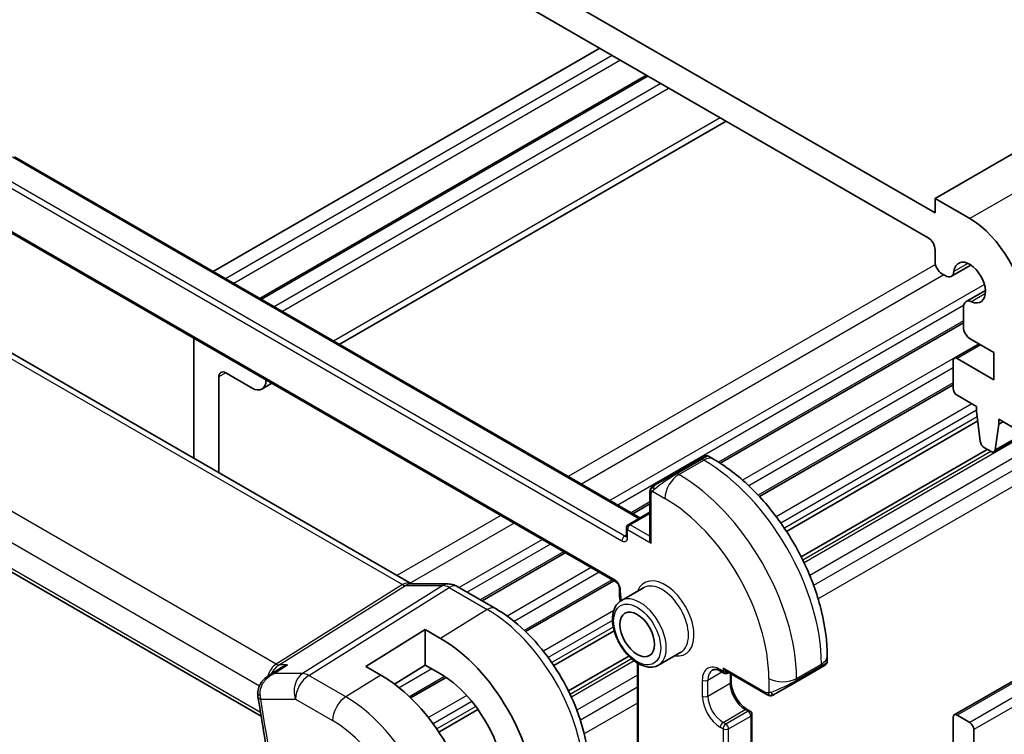
# Model space of a CAD drawing. Units: millimetres. Extents: x 14 to 2205, y 8 to 430.
# Drawn here: x 242 to 292, y 134 to 170 of the extents above; entities that cross this region are included whole.
import ezdxf

# ---------------------------------------------------------------- set-up
doc = ezdxf.new("R2010")
doc.units = ezdxf.units.MM
doc.layers.add('Visible (ISO)', color=7, linetype='Continuous', lineweight=35)
doc.layers.add('Visible Narrow (ISO)', color=7, linetype='Continuous', lineweight=25)

msp = doc.modelspace()

# ---------------------------------------------------------------- linework, layer by layer
at = {"layer": 'Visible (ISO)'}
for p, q in [((340.5336, 191.0775), (288.9148, 161.2754)), ((288.9148, 160.5406), (255.6808, 179.7288)), ((256.0344, 178.0549), (288.5612, 159.275)), ((343.5413, 178.145), (291.9226, 148.3429)), ((271.803, 168.9507), (252.0623, 157.5534)), ((274.1899, 167.5725), (254.4493, 156.1752)), ((278.2475, 165.2298), (258.5069, 153.8326)), ((341.5148, 164.7196), (289.896, 134.9175)), ((241.9214, 163.4082), (273.8533, 144.9723)), ((288.9148, 161.2754), (288.9148, 160.5406)), ((290.6826, 160.2547), (288.9148, 161.2754)), ((240.9435, 160), (272.6219, 141.7104)), ((288.9148, 158.6626), (288.9148, 158.0471)), ((233.9634, 157.8947), (262.1851, 141.6008)), ((290.7398, 157.8842), (289.7494, 157.3124)), ((289.2683, 157.4348), (289.4244, 157.3446)), ((291.4866, 156.5907), (290.4963, 156.0189)), ((290.3616, 155.7213), (290.3616, 154.7243)), ((290.3616, 154.9304), (277.9506, 147.7649)), ((251.0845, 154.1451), (251.0845, 148.0098)), ((291.1603, 153.8549), (289.8961, 153.125)), ((290.7152, 154.1119), (291.9199, 153.4163)), ((291.9199, 153.4163), (291.9199, 152.0283)), ((289.834, 152.9877), (289.8339, 151.6)), ((291.9199, 152.0283), (290.0461, 153.1102)), ((252.7108, 152.3758), (254.0543, 151.6001)), ((252.3573, 147.2749), (252.3573, 152.1717)), ((255.0664, 151.8462), (254.5543, 151.5505)), ((254.7614, 152.0082), (254.7614, 152.0222)), ((225.9131, 151.3628), (254.5196, 134.8468)), ((289.8339, 151.768), (279.9519, 146.0626)), ((290.0461, 151.2325), (291.036, 150.661)), ((291.036, 150.661), (291.036, 150.416)), ((291.036, 150.416), (291.221, 148.8848)), ((291.0954, 149.9246), (281.3313, 144.2874)), ((292.1674, 150.0078), (293.1573, 149.4362)), ((292.1674, 149.7628), (292.1674, 150.0078)), ((292.3795, 149.8853), (292.1674, 149.7628)), ((291.9823, 148.4453), (292.1674, 149.7628)), ((291.5707, 148.4743), (282.0781, 142.9938)), ((291.4308, 148.5551), (291.7726, 148.3578)), ((276.9231, 147.9835), (275.6504, 147.2486)), ((276.9231, 147.9835), (277.1575, 148.1187)), ((277.3575, 148.1187), (277.606, 147.9753)), ((274.5992, 146.6417), (275.6504, 147.2486)), ((274.3604, 146.2483), (274.3604, 143.8771)), ((273.2583, 144.6288), (274.3604, 145.2651)), ((274.3604, 145.6921), (273.4835, 145.1858)), ((273.1583, 144.0474), (273.1583, 144.4556)), ((270.043, 143.1994), (265.7903, 140.7441)), ((272.5178, 141.7705), (268.0158, 139.1713)), ((262.1479, 141.6008), (264.0622, 141.6008)), ((266.4751, 140.3487), (264.5255, 141.4744)), ((272.8048, 141.3938), (272.8048, 141.2305)), ((274.0347, 141.4062), (272.9033, 140.753)), ((259.8526, 137.3955), (262.8931, 139.2736)), ((262.8931, 139.2736), (262.8931, 137.4604)), ((262.8931, 139.2736), (263.671, 138.8245)), ((272.5369, 139.2099), (269.4592, 137.433)), ((273.2837, 137.9163), (270.2061, 136.1395)), ((275.9347, 138.1153), (274.8033, 137.4621)), ((283.4093, 137.9236), (283.4093, 137.6367)), ((254.8581, 136.8937), (255.4222, 137.2595)), ((260.6304, 136.9464), (259.8526, 137.3955)), ((262.8931, 137.4604), (261.321, 136.4894)), ((263.671, 137.0114), (262.8931, 137.4604)), ((273.724, 137.5636), (273.724, 108.6681)), ((281.8022, 136.5933), (283.075, 137.3282)), ((283.3093, 137.4635), (283.075, 137.3282)), ((263.9601, 136.8297), (262.1471, 135.783)), ((278.1374, 137.0564), (277.9959, 137.1381)), ((278.2374, 137.162), (280.2909, 135.9763)), ((278.3374, 137.0564), (278.3788, 137.0803)), ((278.5081, 137.0057), (278.5081, 136.6173)), ((281.8022, 136.5933), (280.751, 135.9864)), ((279.3273, 135.1983), (279.4687, 135.1166)), ((265.5836, 135.1954), (263.5877, 134.0431)), ((279.5687, 134.9434), (279.5687, 108.4889)), ((289.8339, 134.7801), (289.8339, 131.7591)), ((290.6824, 134.5352), (290.046, 134.9026)), ((290.8946, 131.7591), (290.8946, 134.1678))]:
    msp.add_line(p, q, dxfattribs=at)
for centre, start, end in [((273.3583, 144.4556), 120, 180), ((278.2374, 137.2296), 240, 300), ((279.3687, 134.9434), 0, 60)]:
    msp.add_arc(centre, 0.2, start, end, dxfattribs=at)
for centre, major_axis, ratio, start_param, end_param in [((290.6825, 156.9888), (-2, 3.4641), 0.5773503, 3.9269766, 5.4977729), ((288.5612, 158.8668), (0.25, -0.433), 0.5773503, 0.7853839, 2.3561803), ((289.2683, 157.843), (0.25, -0.433), 0.5773503, 3.9269766, 5.4977729), ((290.6825, 156.9888), (-0.57, 0.9873), 0.5773503, 2.4660043, 6.9587452), ((289.4244, 157.8754), (0.325, -0.5629), 0.5773503, 5.4977729, 6.9587452), ((290.8213, 155.456), (-0.325, 0.5629), 0.5773503, 5.6075969, 7.0685692), ((290.7152, 154.5202), (0.25, -0.433), 0.5773503, 3.9269766, 5.4977729), ((290.0461, 152.8652), (-0.15, 0.2598), 0.5773503, 5.4977729, 7.0685692), ((252.7108, 151.9675), (-0.25, 0.433), 0.5773503, 5.4977871, 7.0682931), ((254.0543, 152.4166), (0.5, -0.866), 0.5773503, 5.497767, 7.0684383), ((290.0461, 151.4775), (0.15, -0.2598), 0.5773503, 3.9269766, 5.4977729), ((291.4308, 148.8), (0.15, -0.2598), 0.5773503, 4.0758665, 5.4977729), ((291.7726, 148.6027), (0.15, -0.2598), 0.5773503, 5.4977729, 6.9196793), ((274.5604, 143.7616), (-0.1414, 0.2449), 0.5773503, 0.7853982, 1.5707963), ((264.0622, 140.8008), (0, 0.8), 0.7745967, 6.2806172, 6.2831853), ((264.1255, 140.7815), (0.4, 0.6928), 0.5773503, 0, 0.0069886), ((263.671, 133.2288), (3.4267, -5.9352), 0.5773503, 0.7853982, 2.3561945), ((278.2374, 137.3929), (-0.1414, 0.2449), 0.5773503, 1.5707963, 2.3561945), ((282.4093, 137.1748), (-0.999, -0.4665), 0.0949824, 3.0920224, 3.0972675), ((260.6304, 131.4733), (-3.3516, 5.8051), 0.5773503, 3.9269908, 5.4977871), ((263.671, 133.2288), (-2.3163, 4.012), 0.5773503, 3.9269908, 5.4977871), ((254.8381, 136.0264), (-0.5, -0.0036), 0.3067182, 0.0014873, 0.0016922), ((254.8468, 135.9247), (-0.4929, -0.0839), 0.4411546, 6.2804825, 6.2831853), ((290.046, 134.6577), (-0.15, 0.2598), 0.5773503, 5.4978545, 7.0685835), ((290.6824, 134.2902), (-0.15, 0.2598), 0.5773503, 3.9269908, 5.4977871)]:
    msp.add_ellipse(centre, major_axis=major_axis, ratio=ratio, start_param=start_param, end_param=end_param, dxfattribs=at)
msp.add_ellipse((273.7119, 139.0259), major_axis=(-0.625, 1.0825), ratio=0.5773503, dxfattribs=at)
for points, knots in [([(277.1575, 148.1188), (277.1575, 148.1188), (277.1576, 148.1188), (277.1578, 148.1189), (277.1579, 148.119), (277.1582, 148.1191), (277.1583, 148.1192), (277.1589, 148.1196), (277.1594, 148.1198), (277.1611, 148.1208), (277.1625, 148.1215), (277.1678, 148.1243), (277.1719, 148.1263), (277.1885, 148.1336), (277.2016, 148.1379), (277.2363, 148.1455), (277.2587, 148.1467), (277.3013, 148.1418), (277.3221, 148.136), (277.3468, 148.1246), (277.3522, 148.1218), (277.3575, 148.1187)], [0, 0, 0, 0, 0.000025202, 0.000025202, 0.000065515, 0.000065515, 0.000124025, 0.000124025, 0.000275094, 0.000275094, 0.000727827, 0.000727827, 0.002086456, 0.002086456, 0.006180803, 0.006180803, 0.012733342, 0.012733342, 0.019057215, 0.019057215, 0.020882604, 0.020882604, 0.020882604, 0.020882604]), ([(277.606, 147.9753), (278.2399, 147.6093), (278.8556, 147.1389), (280.0134, 146.036), (280.5553, 145.4033), (281.5248, 144.0302), (281.9522, 143.29), (282.6566, 141.7638), (282.9336, 140.9782), (283.3098, 139.424), (283.4093, 138.6556), (283.4093, 137.9236)], [4.712389, 4.712389, 4.712389, 4.712389, 5.0265482, 5.0265482, 5.3407075, 5.3407075, 5.6548668, 5.6548668, 5.969026, 5.969026, 6.2831853, 6.2831853, 6.2831853, 6.2831853]), ([(274.3604, 146.2483), (274.3604, 146.2846), (274.3633, 146.32), (274.3729, 146.3903), (274.3805, 146.4275), (274.3962, 146.4637)], [0, 0, 0, 0, 0.011946854, 0.011946854, 0.024187757, 0.024187757, 0.024187757, 0.024187757]), ([(274.4074, 146.4863), (274.4107, 146.4922), (274.4143, 146.4983), (274.4223, 146.5103), (274.4267, 146.5162), (274.4392, 146.5313), (274.4479, 146.5402), (274.4699, 146.5607), (274.4838, 146.5718), (274.5027, 146.5851), (274.5074, 146.5882), (274.5147, 146.5928), (274.5173, 146.5944), (274.5206, 146.5964), (274.5213, 146.5968), (274.5221, 146.5972), (274.5223, 146.5973), (274.5224, 146.5974), (274.5225, 146.5974), (274.5225, 146.5975)], [0, 0, 0, 0, 0.002122275, 0.002122275, 0.004320917, 0.004320917, 0.008043854, 0.008043854, 0.013347151, 0.013347151, 0.015067669, 0.015067669, 0.016004461, 0.016004461, 0.016254338, 0.016254338, 0.01630119, 0.01630119, 0.016313861, 0.016313861, 0.016313861, 0.016313861]), ([(274.5992, 146.6417), (274.5946, 146.6391), (274.5901, 146.6365), (274.5855, 146.6338), (274.5809, 146.6312), (274.5763, 146.6285), (274.5717, 146.6259), (274.5671, 146.6232), (274.5626, 146.6206), (274.5582, 146.6181), (274.5538, 146.6155), (274.5497, 146.6131), (274.5458, 146.6109), (274.542, 146.6087), (274.5385, 146.6067), (274.5355, 146.605), (274.5325, 146.6032), (274.53, 146.6018), (274.528, 146.6006), (274.5261, 146.5995), (274.5246, 146.5987), (274.5237, 146.5981)], [0, 0, 0, 0, 0.071275, 0.071275, 0.071275, 0.14246065, 0.14246065, 0.14246065, 0.21364074, 0.21364074, 0.21364074, 0.28489899, 0.28489899, 0.28489899, 0.35632005, 0.35632005, 0.35632005, 0.42799051, 0.42799051, 0.42799051, 0.5, 0.5, 0.5, 0.5]), ([(273.1583, 144.0474), (273.1583, 144.0393), (273.1578, 144.0327), (273.1563, 144.0228), (273.1554, 144.0196), (273.1547, 144.0175), (273.1546, 144.0173), (273.1546, 144.0172)], [0, 0, 0, 0, 0.15707963, 0.15707963, 0.31415927, 0.31415927, 0.38048852, 0.38048852, 0.38048852, 0.38048852]), ([(264.0638, 141.6006), (264.1585, 141.6006), (264.2539, 141.585), (264.4006, 141.537), (264.4565, 141.5124), (264.5096, 141.4828)], [0, 0, 0, 0, 0.028564677, 0.028564677, 0.046946464, 0.046946464, 0.046946464, 0.046946464]), ([(272.6219, 141.7104), (272.6311, 141.7052), (272.6418, 141.6978), (272.6655, 141.6784), (272.6786, 141.666), (272.7052, 141.6365), (272.7188, 141.6191), (272.7443, 141.5811), (272.7561, 141.5604), (272.7762, 141.5186), (272.7844, 141.4975), (272.7965, 141.4581), (272.8004, 141.4399), (272.8041, 141.4126), (272.8048, 141.4024), (272.8048, 141.3938)], [4.712389, 4.712389, 4.712389, 4.712389, 4.9191126, 4.9191126, 5.1425741, 5.1425741, 5.3816287, 5.3816287, 5.629603, 5.629603, 5.8772675, 5.8772675, 6.1149315, 6.1149315, 6.2831853, 6.2831853, 6.2831853, 6.2831853]), ([(272.8048, 141.2305), (272.8048, 141.0674), (272.8172, 140.8986), (272.8421, 140.7222), (272.8426, 140.7183), (272.8432, 140.7145)], [3.14159265, 3.14159265, 3.14159265, 3.14159265, 3.3171413, 3.3171413, 3.32109433, 3.32109433, 3.32109433, 3.32109433]), ([(272.9033, 140.753), (272.8009, 140.6939), (272.7129, 140.6107), (272.57, 140.4037), (272.5181, 140.2776), (272.4521, 139.9862), (272.4433, 139.8175), (272.4731, 139.4604), (272.5132, 139.2715), (272.6367, 138.8966), (272.7198, 138.7105), (272.9202, 138.3584), (273.0372, 138.1923), (273.2954, 137.8947), (273.4365, 137.7634), (273.732, 137.5491), (273.8866, 137.4664), (274.1941, 137.3649), (274.3477, 137.3446), (274.604, 137.3742), (274.7094, 137.4079), (274.8033, 137.4621)], [2.3561945, 2.3561945, 2.3561945, 2.3561945, 2.6234553, 2.6234553, 2.9143283, 2.9143283, 3.2424937, 3.2424937, 3.5805363, 3.5805363, 3.9160468, 3.9160468, 4.2500542, 4.2500542, 4.5853787, 4.5853787, 4.9233627, 4.9233627, 5.2527758, 5.2527758, 5.4977871, 5.4977871, 5.4977871, 5.4977871]), ([(271.2391, 132.0973), (271.2391, 132.6975), (271.1575, 133.3281), (270.8486, 134.6039), (270.6212, 135.249), (270.0428, 136.5023), (269.6918, 137.1102), (268.8956, 138.2378), (268.4507, 138.7573), (267.5002, 139.6626), (266.995, 140.0486), (266.4751, 140.3487)], [0, 0, 0, 0, 0.3141593, 0.3141593, 0.6283185, 0.6283185, 0.9424778, 0.9424778, 1.2566371, 1.2566371, 1.5707963, 1.5707963, 1.5707963, 1.5707963]), ([(255.8536, 137.467), (255.8522, 137.4665), (255.8507, 137.466), (255.6961, 137.4133), (255.5514, 137.3433), (255.4222, 137.2595)], [-0.000461696, -0.000461696, -0.000461696, -0.000461696, 0, 0, 0.048943066, 0.048943066, 0.048943066, 0.048943066]), ([(277.9959, 137.1381), (277.9557, 137.1613), (277.9163, 137.1804), (277.8412, 137.21), (277.8054, 137.2206), (277.7391, 137.234), (277.7085, 137.2368), (277.6532, 137.2362), (277.6285, 137.2328), (277.584, 137.2212), (277.5643, 137.213), (277.5459, 137.2025)], [1.57079633, 1.57079633, 1.57079633, 1.57079633, 1.72787596, 1.72787596, 1.88495559, 1.88495559, 2.04203522, 2.04203522, 2.19911486, 2.19911486, 2.35619449, 2.35619449, 2.35619449, 2.35619449]), ([(283.4086, 137.6322), (283.4082, 137.612), (283.4047, 137.5917), (283.3916, 137.5525), (283.3815, 137.5334), (283.3564, 137.5001), (283.3413, 137.4853), (283.3221, 137.4716), (283.3196, 137.4699), (283.3158, 137.4674), (283.3145, 137.4666), (283.3125, 137.4654), (283.3119, 137.465), (283.3109, 137.4644), (283.3106, 137.4642), (283.3099, 137.4638), (283.3096, 137.4636), (283.3093, 137.4635)], [0.000357021, 0.000357021, 0.000357021, 0.000357021, 0.00640769, 0.00640769, 0.012738385, 0.012738385, 0.018921742, 0.018921742, 0.019830735, 0.019830735, 0.020286232, 0.020286232, 0.020514345, 0.020514345, 0.020628868, 0.020628868, 0.020745067, 0.020745067, 0.020745067, 0.020745067]), ([(254.3442, 136.0226), (254.344, 136.1272), (254.3618, 136.2336), (254.43, 136.4276), (254.4795, 136.518), (254.6053, 136.6871), (254.6851, 136.7657), (254.8004, 136.8542), (254.8294, 136.8746), (254.859, 136.8939)], [0, 0, 0, 0, 0.03169746, 0.03169746, 0.06229462, 0.06229462, 0.09565913, 0.09565913, 0.10638786, 0.10638786, 0.10638786, 0.10638786]), ([(278.5081, 136.6173), (278.5081, 136.5314), (278.5191, 136.4357), (278.5645, 136.2336), (278.5993, 136.1271), (278.6906, 135.9153), (278.7474, 135.8099), (278.8767, 135.6129), (278.9493, 135.5213), (279.101, 135.3624), (279.1801, 135.2949), (279.2811, 135.2261), (279.3044, 135.2115), (279.3273, 135.1983)], [3.1415927, 3.1415927, 3.1415927, 3.1415927, 3.431489, 3.431489, 3.7266733, 3.7266733, 4.0260214, 4.0260214, 4.3260079, 4.3260079, 4.6228932, 4.6228932, 4.712389, 4.712389, 4.712389, 4.712389]), ([(254.3539, 135.8408), (254.4337, 135.3719), (254.5111, 134.9039), (254.6609, 133.9695), (254.7333, 133.5031), (254.8732, 132.5722), (254.9407, 132.1076), (255.0708, 131.1804), (255.1333, 130.7177), (255.2534, 129.7942), (255.311, 129.3335), (255.3661, 128.8738)], [6.068582872, 6.068582872, 6.068582872, 6.068582872, 6.081977934, 6.081977934, 6.095372996, 6.095372996, 6.108768057, 6.108768057, 6.122163119, 6.122163119, 6.135558181, 6.135558181, 6.135558181, 6.135558181]), ([(280.495, 135.8996), (280.473, 135.9021), (280.4518, 135.9071), (280.4058, 135.9216), (280.3816, 135.9316), (280.3353, 135.9526), (280.3127, 135.9638), (280.2909, 135.9763)], [0, 0, 0, 0, 0.006891672, 0.006891672, 0.015894404, 0.015894404, 0.024201697, 0.024201697, 0.024201697, 0.024201697]), ([(280.674, 135.942), (280.669, 135.9391), (280.6639, 135.9363), (280.643, 135.9258), (280.6265, 135.9189), (280.5963, 135.9085), (280.5824, 135.9045), (280.5609, 135.9004), (280.5529, 135.8993), (280.5368, 135.8979), (280.5285, 135.8977), (280.5207, 135.8979)], [0, 0, 0, 0, 0.001795749, 0.001795749, 0.007148359, 0.007148359, 0.011407354, 0.011407354, 0.013805933, 0.013805933, 0.016256801, 0.016256801, 0.016256801, 0.016256801]), ([(280.6752, 135.9427), (280.6765, 135.9434), (280.679, 135.9448), (280.6824, 135.9469), (280.6858, 135.9488), (280.6902, 135.9513), (280.6956, 135.9544), (280.7006, 135.9573), (280.7062, 135.9606), (280.7123, 135.9641), (280.7184, 135.9676), (280.7249, 135.9714), (280.7315, 135.9751), (280.738, 135.9789), (280.7447, 135.9828), (280.751, 135.9864)], [0.5, 0.5, 0.5, 0.5, 0.60524772, 0.60524772, 0.60524772, 0.707891, 0.707891, 0.707891, 0.80414857, 0.80414857, 0.80414857, 0.90207429, 0.90207429, 0.90207429, 1, 1, 1, 1])]:
    msp.add_open_spline(points, degree=3, knots=knots, dxfattribs=at)
for points in [[(274.3962, 146.4637), (274.3996, 146.4715), (274.4035, 146.4791), (274.4074, 146.4863)], [(274.3962, 146.4637), (274.3962, 146.4637), (274.3962, 146.4637), (274.3962, 146.4637)], [(274.4074, 146.4863), (274.4074, 146.4863), (274.4074, 146.4863), (274.4074, 146.4863)], [(274.5225, 146.5975), (274.5229, 146.5977), (274.5229, 146.5977), (274.5237, 146.5981)], [(255.1268, 137.0146), (255.1268, 137.0146), (255.1268, 137.0146), (255.1268, 137.0146)], [(254.3539, 135.8414), (254.3438, 135.9008), (254.3386, 135.9617), (254.3382, 136.023)], [(280.495, 135.8996), (280.495, 135.8996), (280.495, 135.8996), (280.495, 135.8996)], [(280.52, 135.8979), (280.512, 135.8981), (280.5034, 135.8987), (280.495, 135.8996)], [(280.52, 135.8979), (280.5202, 135.8979), (280.5204, 135.8979), (280.5207, 135.8979)]]:
    msp.add_open_spline(points, degree=3, dxfattribs=at)
at = {"layer": 'Visible Narrow (ISO)'}
for p, q in [((342.3014, 190.0569), (290.6826, 160.2547)), ((343.6011, 178.2474), (291.9823, 148.4453)), ((272.4393, 168.5832), (252.6987, 157.186)), ((272.8636, 168.3383), (253.1229, 156.941)), ((274.2778, 167.5218), (254.5372, 156.1245)), ((274.9142, 167.1543), (255.1736, 155.7571)), ((275.3385, 166.9094), (255.5978, 155.5121)), ((277.9547, 165.3989), (258.2141, 154.0016)), ((341.6648, 164.7048), (290.046, 134.9026)), ((342.3012, 164.3373), (290.6824, 134.5352)), ((342.5134, 163.9699), (290.8946, 134.1678)), ((241.8214, 163.3983), (273.7947, 144.9385)), ((240.5486, 162.5002), (272.9341, 143.8024)), ((273.0755, 144.0474), (240.69, 162.7451)), ((272.5805, 141.802), (240.9021, 160.0915)), ((288.9324, 157.9096), (270.1888, 147.088)), ((290.5942, 157.965), (289.8813, 157.5534)), ((233.6071, 157.8066), (261.7342, 141.5674)), ((289.3707, 157.3757), (270.8704, 146.6945)), ((291.4323, 156.8977), (272.3151, 145.8604)), ((306.9459, 156.9511), (282.2315, 142.6823)), ((307.2995, 156.3388), (282.5207, 142.0327)), ((291.4838, 156.4242), (290.7709, 156.0126)), ((290.369, 155.8116), (272.7241, 145.6243)), ((307.2995, 155.7233), (282.7167, 141.5304)), ((290.3616, 155.0319), (277.867, 147.8181)), ((307.653, 155.1109), (282.9458, 140.8462)), ((255.2775, 137.5152), (227.0431, 153.8163)), ((291.1484, 153.8618), (279.0916, 146.9008)), ((291.2482, 153.8042), (290.0461, 153.1102)), ((226.1104, 152.7508), (254.4248, 136.4035)), ((252.7107, 152.3758), (252.3573, 152.1717)), ((289.834, 152.6307), (279.4089, 146.6118)), ((254.7736, 152.0152), (254.7614, 152.0082)), ((289.8339, 151.8695), (279.8903, 146.1285)), ((254.489, 135.0336), (225.856, 151.5649)), ((290.7951, 150.8001), (280.8088, 145.0345)), ((291.036, 150.4669), (281.0506, 144.7019)), ((291.0706, 150.1301), (281.2261, 144.4465)), ((291.7611, 148.3644), (282.1633, 142.8232)), ((275.7504, 147.2387), (277.0231, 147.9736)), ((275.8332, 147.1909), (277.106, 147.9257)), ((277.0231, 147.9736), (277.106, 147.9257)), ((275.8332, 147.1909), (275.7504, 147.2387)), ((274.4855, 146.336), (275.1261, 145.9661)), ((274.3604, 145.7936), (273.3957, 145.2366)), ((274.419, 143.6799), (274.419, 146.1667)), ((266.7483, 145.1016), (261.4349, 142.034)), ((273.3583, 144.6189), (274.3604, 145.1975)), ((267.4298, 144.7081), (262.1165, 141.6404)), ((273.2169, 144.374), (274.419, 143.6799)), ((273.2169, 143.9657), (273.2169, 144.374)), ((274.3604, 144.0404), (273.3583, 144.6189)), ((268.8746, 143.874), (264.6219, 141.4187)), ((273.1583, 144.0952), (273.0755, 144.0474)), ((269.2835, 143.6379), (265.0308, 141.1826)), ((269.9551, 143.2501), (265.7024, 140.7949)), ((271.3618, 142.438), (267.0728, 139.9617)), ((271.7708, 142.2019), (267.4253, 139.693)), ((272.43, 141.8213), (267.9496, 139.2345)), ((261.7342, 141.5674), (255.2775, 137.5152)), ((255.4355, 137.467), (261.8922, 141.5193)), ((263.7897, 141.5193), (256.6318, 137.0269)), ((256.9478, 136.9306), (264.1057, 141.4229)), ((261.8922, 141.5193), (263.7897, 141.5193)), ((264.1057, 141.4229), (266.0554, 140.2973)), ((272.8634, 141.1488), (272.8634, 141.3121)), ((266.0554, 140.2973), (263.671, 138.8245)), ((272.516, 140.2466), (268.9214, 138.1713)), ((272.4523, 139.7377), (269.1716, 137.8435)), ((272.4913, 139.4034), (269.3519, 137.5909)), ((273.4285, 137.7801), (270.2891, 135.9676)), ((255.1747, 137.0269), (255.8536, 137.467)), ((255.8536, 137.467), (255.4355, 137.467)), ((263.2257, 137.2684), (261.5577, 136.3053)), ((273.5587, 137.675), (270.3551, 135.8254)), ((273.7826, 108.5865), (273.7826, 137.5298)), ((278.0959, 137.148), (277.9545, 137.2296)), ((278.0959, 137.3113), (278.0959, 137.148)), ((280.2495, 136.0679), (278.0959, 137.3113)), ((281.8436, 136.7806), (283.1164, 137.5154)), ((283.1164, 137.4197), (281.8436, 136.6849)), ((283.1164, 137.5154), (283.1164, 137.4197)), ((256.6318, 137.0269), (255.1747, 137.0269)), ((258.838, 135.8393), (256.9478, 136.9306)), ((260.6304, 136.9464), (258.838, 135.8393)), ((263.8784, 136.884), (262.081, 135.8463)), ((273.724, 136.954), (270.6296, 135.1674)), ((277.3181, 136.6989), (278.0374, 137.1142)), ((278.4495, 137.0395), (278.4495, 136.5356)), ((280.4294, 136.7806), (280.4294, 136.0408)), ((281.8436, 136.6849), (281.8436, 136.7806)), ((273.724, 136.3385), (270.8088, 134.6554)), ((277.0353, 136.6989), (277.0353, 135.8824)), ((277.3181, 135.8824), (277.3181, 136.6989)), ((277.3181, 135.8824), (278.4495, 136.5356)), ((254.4933, 135.7206), (256.2654, 135.7206)), ((256.2654, 135.7206), (258.1555, 134.6293)), ((265.0069, 135.9112), (263.0507, 134.7818)), ((265.2789, 135.596), (263.3005, 134.4538)), ((265.4708, 135.3501), (263.4805, 134.201)), ((273.724, 135.522), (271.0062, 133.9529)), ((278.0959, 134.5352), (279.2273, 135.1884)), ((279.3687, 135.1067), (278.2374, 134.4535)), ((278.3788, 134.2086), (279.5102, 134.8618)), ((279.2273, 135.1884), (279.3687, 135.1067)), ((279.5102, 134.8618), (279.5102, 108.4073)), ((277.9545, 134.2902), (278.0959, 134.2086)), ((278.2374, 134.4535), (278.0959, 134.5352)), ((278.0959, 134.2086), (278.0959, 107.7541)), ((278.3788, 107.7541), (278.3788, 134.2086))]:
    msp.add_line(p, q, dxfattribs=at)
for centre, major_axis, ratio, start_param, end_param in [((277.0231, 147.8103), (-0.1, 0.1732), 0.5773503, 5.4977871, 6.2831853), ((276.4575, 147.4837), (0.9035, 0.6319), 0.0949824, 0.0443278, 0.8297261), ((277.106, 147.1092), (0.5, 0.866), 0.5773503, 0, 0.7853982), ((277.106, 140.9855), (4.25, -7.3612), 0.5773503, 0.7853982, 2.3561945), ((275.7504, 147.0754), (-0.1, 0.1732), 0.5773503, 5.4977871, 6.2831853), ((275.1847, 146.7488), (0.9035, 0.6319), 0.0949824, 0.8297261, 2.2672599), ((275.8332, 146.3744), (-0.5, -0.866), 0.5773503, 3.9269908, 5.4977871), ((275.8332, 140.2507), (-4.25, 7.3612), 0.5773503, 3.9269908, 5.4977871), ((274.6992, 146.4685), (0.1, -0.1732), 0.7583684, 3.8799453, 4.618298), ((274.6992, 146.4685), (-0.1, 0.1732), 0.7583684, 0, 0.7383527), ((274.5604, 146.2483), (-0.2, 0), 0.5773503, 0, 0.7853982), ((275.1261, 139.8424), (3.75, -6.4952), 0.5773503, 0.7853982, 2.3561945), ((273.3583, 144.4556), (-0.2, 0), 0.5773503, 0, 0.7853982), ((273.3583, 144.4556), (0.1, 0.1732), 0.5773503, 0.7853982, 2.3561945), ((273.3583, 144.4556), (-0.1, 0.1732), 0.5773503, 5.4977871, 6.2831853), ((273.0755, 143.8841), (0.1, 0.1732), 0.5773503, 0.7853982, 2.3561945), ((272.9341, 144.129), (0.2, -0.3464), 0.5773503, 5.4977871, 7.0685835), ((273.0755, 144.2107), (0.1, -0.1732), 0.5773503, 5.4977871, 6.1152796), ((273.3583, 144.0474), (-0.2, 0), 0.5773503, 0, 0.7853982), ((272.5805, 141.4754), (-0.2, 0.3464), 0.5773503, 3.9269908, 5.4977871), ((272.7219, 141.8837), (-0.1, -0.1732), 0.5773503, 5.4977871, 6.2831853), ((275.1261, 139.8424), (1.05, -1.8187), 0.5773503, 5.8432094, 9.8647539), ((261.9708, 140.8008), (-0.0385, -0.8438), 0.7166119, 2.8492242, 3.6064485), ((261.7218, 141.9683), (0.2658, -0.4235), 0.5615869, 5.4769295, 5.9402895), ((261.9708, 140.8008), (0.2976, 0.7782), 0.622809, 0.2337726, 0.6892146), ((264.0622, 140.8008), (0, 0.8), 0.7745967, 0, 0.4554409), ((264.1255, 140.6181), (0.5254, -0.8509), 0.5647932, 2.3394706, 2.8028306), ((264.1255, 140.7815), (0.4, 0.6928), 0.5773503, 0.0069886, 0.8203047), ((273.0048, 141.3938), (-0.2, 0), 0.5773503, 0, 0.7853982), ((273.0048, 141.2305), (-0.2, 0), 0.5773503, 0, 0.7853982), ((274.9847, 139.7608), (-0.95, 1.6454), 0.5773503, 3.1415927, 6.2831853), ((275.1261, 139.8424), (-1.6, 2.7713), 0.5773503, 0.7853982, 0.9351582), ((273.8533, 139.1076), (0.95, -1.6454), 0.5773503, 0, 3.1415927), ((266.0751, 139.6559), (0.4, 0.6928), 0.5773503, 0, 0.8203047), ((266.0554, 134.6054), (3.4855, -6.0371), 0.5773503, 0.7853982, 2.3561945), ((282.4093, 137.9236), (1, 0), 0.5773503, 5.4977871, 6.2831853), ((255.5524, 136.569), (-0.0941, -1.042), 0.714201, 3.6426, 4.463415), ((255.5524, 136.569), (0.3524, 0.9746), 0.636143, 0.6815259, 1.3488983), ((255.2652, 137.9161), (0.2658, -0.4235), 0.5615869, 5.4769295, 5.9402895), ((277.9545, 136.1682), (-0.65, 1.1258), 0.5773503, 5.4977871, 7.0685835), ((278.0959, 137.3113), (-0.1, -0.1732), 0.5773503, 5.4977871, 6.2831853), ((282.975, 137.5014), (0.1, -0.1732), 0.5773503, 0, 0.7853982), ((282.4093, 137.1748), (-0.999, -0.4665), 0.0949824, 2.3118665, 3.0920224), ((255.5524, 136.569), (0.3524, 0.9746), 0.636143, 1.3796848, 1.379789), ((256.9725, 136.1288), (0, -1), 0.7745967, 3.5970336, 5.1329233), ((256.9725, 136.1288), (0.5, 0.866), 0.5773503, 0.8203047, 2.3561945), ((256.9725, 136.1288), (-0.5316, 0.847), 0.5615869, 5.4769295, 5.9402895), ((278.0959, 136.2498), (-0.55, 0.9526), 0.5773503, 0, 0.7853982), ((278.2374, 137.2296), (-0.2, 0), 0.5773503, 0.7853982, 1.9291159), ((278.2374, 137.2296), (-0.1, -0.1732), 0.5773503, 5.4977871, 6.2831853), ((278.2374, 137.2296), (0.1, -0.1732), 0.5773503, 0, 0.3583196), ((281.1365, 137.1888), (-1, 0), 0.5773503, 0.7853982, 2.3561945), ((277.1767, 136.7806), (0.2, 0), 0.5773503, 3.9269908, 5.4977871), ((278.3081, 136.6173), (0.2, 0), 0.5773503, 5.4977871, 6.2831853), ((279.2273, 136.0865), (0.55, -0.9526), 0.5773503, 3.9269908, 5.4977871), ((281.1365, 136.4399), (-0.999, -0.4665), 0.0949824, 0.8743328, 2.3118665), ((281.7022, 136.7665), (0.1, -0.1732), 0.5773503, 0, 0.7853982), ((254.8381, 136.0264), (-0.5, -0.0036), 0.3067182, 0.0016921, 0.7080901), ((254.8468, 135.9247), (-0.4929, -0.0839), 0.4411546, 0, 0.6988485), ((255.1977, 136.1374), (0.1574, 1.0033), 0.7240874, 1.8969855, 2.1094801), ((172.2126, 162.5172), (-59.5472, 103.1387), 0.5773503, 4.0746179, 4.1415933), ((258.8626, 135.0375), (-0.5, -0.866), 0.5773503, 3.9618974, 5.4977871), ((258.838, 130.4385), (-3.3073, 5.7285), 0.5773503, 3.9269908, 5.4977871), ((277.9545, 135.3517), (0.65, -1.1258), 0.5773503, 3.9269908, 5.4977871), ((277.1767, 135.9641), (0.2, 0), 0.5773503, 3.9269908, 5.4977871), ((278.0959, 135.4333), (-0.55, 0.9526), 0.5773503, 0.7853982, 2.3561945), ((280.3909, 136.1496), (-0.1, -0.1732), 0.5773503, 5.4977871, 6.2831853), ((280.651, 136.1596), (0.1, -0.1732), 0.7583684, 4.8064799, 5.5448326), ((280.651, 136.1596), (0.1, -0.1732), 0.7583684, 5.5448326, 6.2831853), ((279.2273, 135.0251), (0.1, 0.1732), 0.5773503, 0, 0.7853982), ((279.3687, 134.9434), (0.1, 0.1732), 0.5773503, 0, 0.7853982), ((279.3687, 134.9434), (0.1, -0.1732), 0.5773503, 0.7853982, 2.3561945), ((279.3687, 134.9434), (0.2, 0), 0.5773503, 5.4977871, 6.2831853), ((258.1555, 130.0445), (2.8076, -4.863), 0.5773503, 0.7853982, 2.3561945), ((278.0959, 134.3719), (0.1, 0.1732), 0.5773503, 0.7853982, 2.3561945), ((278.2374, 134.2902), (-0.1, -0.1732), 0.5773503, 3.9269908, 5.4977871), ((278.2374, 134.2902), (0.2, 0), 0.5773503, 3.9269908, 5.4977871), ((278.2374, 134.2902), (-0.1, 0.1732), 0.5773503, 3.9269908, 5.4977871)]:
    msp.add_ellipse(centre, major_axis=major_axis, ratio=ratio, start_param=start_param, end_param=end_param, dxfattribs=at)
msp.add_ellipse((273.7119, 139.0259), major_axis=(-0.85, 1.4722), ratio=0.5773503, dxfattribs=at)
for points in [[(274.3994, 146.4666), (274.3959, 146.4588), (274.3895, 146.4426), (274.3811, 146.4154), (274.3736, 146.3831), (274.367, 146.3425), (274.3621, 146.2949), (274.3604, 146.2649), (274.3604, 146.2483)], [(274.3994, 146.4666), (274.3958, 146.4533), (274.3948, 146.4263), (274.4183, 146.3698), (274.4491, 146.326), (274.4666, 146.3076)], [(274.3994, 146.4666), (274.3977, 146.4654), (274.3966, 146.4645), (274.3962, 146.4637)], [(274.3994, 146.4666), (274.4064, 146.4823), (274.4218, 146.511), (274.4653, 146.5579), (274.5041, 146.5868), (274.5237, 146.5981)], [(274.3994, 146.4666), (274.4008, 146.4676), (274.4047, 146.4699), (274.4137, 146.4747), (274.428, 146.4814), (274.4478, 146.4916), (274.4745, 146.5066), (274.5058, 146.5256), (274.526, 146.5388), (274.5368, 146.5456)], [(255.1747, 137.0269), (255.0617, 137.0009), (254.9546, 136.9565), (254.8587, 136.8943)], [(280.4992, 135.9009), (280.489, 135.902), (280.4683, 135.9052), (280.4343, 135.9137), (280.3927, 135.928), (280.3403, 135.9505), (280.3081, 135.9664), (280.2909, 135.9763)], [(280.4992, 135.9009), (280.4859, 135.9045), (280.4623, 135.9171), (280.425, 135.9658), (280.4025, 136.0144), (280.3954, 136.0387)], [(280.4992, 135.9009), (280.4973, 135.9), (280.4959, 135.8995), (280.495, 135.8996)], [(280.4992, 135.9009), (280.5014, 135.902), (280.5074, 135.9053), (280.5226, 135.9157), (280.5484, 135.9326), (280.59, 135.9564), (280.6208, 135.9722), (280.6365, 135.9805)], [(280.4992, 135.9009), (280.5162, 135.8991), (280.549, 135.8982), (280.6112, 135.9122), (280.6556, 135.9314), (280.6752, 135.9427)], [(280.4992, 135.9009), (280.5058, 135.8991), (280.5126, 135.8981), (280.52, 135.8979)]]:
    msp.add_open_spline(points, degree=3, dxfattribs=at)
for points, knots in [([(274.3994, 146.4666), (274.4009, 146.4723), (274.4034, 146.4788), (274.4069, 146.4854), (274.4074, 146.4863)], [0, 0, 0, 0, 0.14285714, 0.16518917, 0.16518917, 0.16518917, 0.16518917]), ([(274.419, 146.1667), (274.419, 146.1723), (274.4197, 146.1824), (274.422, 146.1945), (274.4234, 146.2023), (274.4253, 146.2111), (274.4277, 146.2202), (274.4297, 146.2282), (274.432, 146.2365), (274.4349, 146.2447), (274.4375, 146.2524), (274.4406, 146.26), (274.444, 146.2672), (274.4475, 146.2745), (274.4512, 146.2813), (274.4549, 146.2879), (274.459, 146.295), (274.4629, 146.3016), (274.4666, 146.3076)], [0, 0, 0, 0, 0.19035453, 0.19035453, 0.19035453, 0.31386322, 0.31386322, 0.31386322, 0.42140608, 0.42140608, 0.42140608, 0.52396797, 0.52396797, 0.52396797, 0.62813475, 0.62813475, 0.62813475, 0.74172688, 0.74172688, 0.74172688, 0.74172688]), ([(274.4666, 146.3076), (274.4705, 146.3139), (274.474, 146.3195), (274.477, 146.3242), (274.4806, 146.3296), (274.4836, 146.3336), (274.4855, 146.336)], [0.74172688, 0.74172688, 0.74172688, 0.74172688, 0.86054632, 0.86054632, 0.86054632, 1, 1, 1, 1]), ([(274.4855, 146.336), (274.4861, 146.3367), (274.487, 146.338), (274.4883, 146.3395), (274.4911, 146.343), (274.4956, 146.3479), (274.501, 146.3538), (274.505, 146.3582), (274.5096, 146.3631), (274.5144, 146.368), (274.5189, 146.3727), (274.5238, 146.3775), (274.5286, 146.382), (274.5338, 146.3869), (274.5389, 146.3916), (274.5435, 146.3957), (274.5509, 146.4024), (274.5568, 146.4075), (274.559, 146.4093)], [0.00000014, 0.00000014, 0.00000014, 0.00000014, 0.09424462, 0.09424462, 0.09424462, 0.29608497, 0.29608497, 0.29608497, 0.44613462, 0.44613462, 0.44613462, 0.58843853, 0.58843853, 0.58843853, 0.74422937, 0.74422937, 0.74422937, 1, 1, 1, 1]), ([(254.459, 135.9239), (254.4415, 136.1306), (254.4968, 136.3308), (254.5877, 136.496), (254.6331, 136.5786), (254.6871, 136.6526), (254.7472, 136.7192), (254.8691, 136.854), (255.0167, 136.9576), (255.1747, 137.0269)], [0, 0, 0, 0, 0.032566217, 0.032566217, 0.032566217, 0.048849325, 0.048849325, 0.048849325, 0.081821942, 0.081821942, 0.081821942, 0.081821942]), ([(280.3954, 136.0387), (280.387, 136.0385), (280.3777, 136.0383), (280.3678, 136.0385), (280.3587, 136.0387), (280.3492, 136.0391), (280.3395, 136.0403), (280.3297, 136.0415), (280.3198, 136.0436), (280.3102, 136.046), (280.2994, 136.0487), (280.2892, 136.0518), (280.2801, 136.0549), (280.2662, 136.0595), (280.2551, 136.0647), (280.2495, 136.0679)], [0.25827312, 0.25827312, 0.25827312, 0.25827312, 0.39314391, 0.39314391, 0.39314391, 0.51690147, 0.51690147, 0.51690147, 0.64201572, 0.64201572, 0.64201572, 0.78266988, 0.78266988, 0.78266988, 1, 1, 1, 1]), ([(280.4294, 136.0409), (280.4277, 136.0406), (280.4254, 136.0403), (280.4226, 136.04), (280.416, 136.0393), (280.4065, 136.039), (280.3954, 136.0387)], [0.00000016, 0.00000016, 0.00000016, 0.00000016, 0.07789573, 0.07789573, 0.07789573, 0.25827312, 0.25827312, 0.25827312, 0.25827312]), ([(280.5296, 136.0679), (280.5263, 136.0666), (280.5156, 136.0628), (280.5023, 136.0587), (280.4939, 136.0561), (280.4846, 136.0532), (280.4754, 136.0508), (280.4659, 136.0483), (280.4566, 136.0462), (280.4488, 136.0445), (280.4393, 136.0425), (280.432, 136.0412), (280.4294, 136.0409)], [0, 0, 0, 0, 0.3215828, 0.3215828, 0.3215828, 0.5255123, 0.5255123, 0.5255123, 0.7373622, 0.7373622, 0.7373622, 1, 1, 1, 1])]:
    msp.add_open_spline(points, degree=3, knots=knots, dxfattribs=at)

doc.saveas('drawing.dxf')
